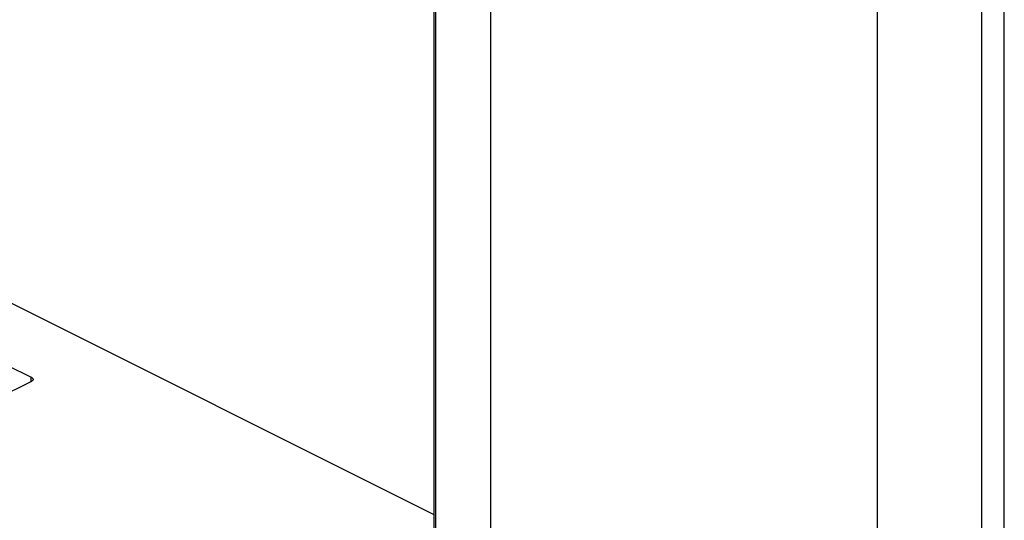
# Model space of a CAD drawing. Extents: x -75 to 77, y -125 to 126.
# Drawn here: x 36 to 68, y -39 to -22 of the extents above; entities that cross this region are included whole.
import ezdxf

# ---------------------------------------------------------------- set-up
doc = ezdxf.new("R2010")
doc.units = 0
doc.header["$LTSCALE"] = 16.335
doc.layers.get('0').update_dxf_attribs({"linetype": 'CONTINUOUS'})

msp = doc.modelspace()

# ---------------------------------------------------------------- linework, layer by layer
at = {"color": 7, "linetype": 'CONTINUOUS'}
for p, q in [((51.166, -113.779), (51.166, 53.19)), ((67.295, -93.488), (67.295, 23.85)), ((63.864, -93.612), (63.864, 23.571)), ((68.031, -93.157), (68.031, 23.554)), ((-52.497, 12.217), (49.291, -38.677)), ((49.291, -9.543), (49.291, -49.088)), ((49.35, -9.614), (49.35, -49.159)), ((35.266, -33.764), (36.069, -34.165)), ((36.069, -34.305), (36.069, -34.165)), ((30.13, -37.211), (36.069, -34.305))]:
    msp.add_line(p, q, dxfattribs=at)
for points, knots in [([(36.069, -34.165), (36.074, -34.167), (36.084, -34.173), (36.097, -34.182), (36.108, -34.192), (36.117, -34.202), (36.123, -34.213), (36.127, -34.224), (36.128, -34.231), (36.128, -34.235)], [0, 0, 0, 0, 0.177709, 0.342956, 0.494585, 0.633879, 0.763027, 0.884079, 1, 1, 1, 1]), ([(36.128, -34.235), (36.128, -34.239), (36.127, -34.247), (36.123, -34.258), (36.117, -34.268), (36.108, -34.279), (36.097, -34.288), (36.084, -34.297), (36.074, -34.302), (36.069, -34.305)], [0, 0, 0, 0, 0.116287, 0.237442, 0.366586, 0.505801, 0.657216, 0.82231, 1, 1, 1, 1])]:
    msp.add_open_spline(points, degree=3, knots=knots, dxfattribs=at)

doc.saveas('drawing.dxf')
